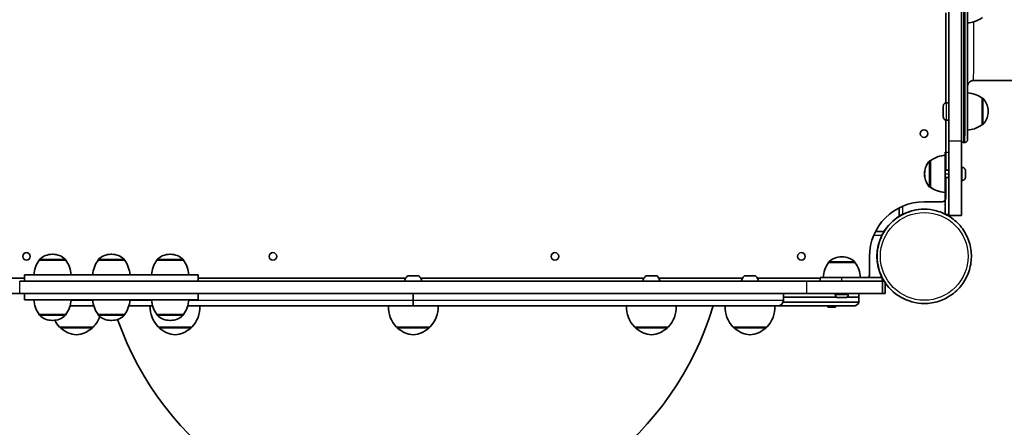
# Model space of a CAD drawing. Units: millimetres. Extents: x -7706 to 7840, y -3767 to 3960.
# Drawn here: x -2768 to -1973, y -1003 to -675 of the extents above; entities that cross this region are included whole.
import ezdxf

# ---------------------------------------------------------------- set-up
doc = ezdxf.new("R2010")
doc.units = ezdxf.units.MM
doc.linetypes.add('DOUBLE_DASH_CHAIN', pattern=[1.2403, 0.6614, -0.0827, 0.1654, -0.0827, 0.1654, -0.0827])
for name, color, linetype, lineweight in [('Odniesienie (ISO)', 7, 'DOUBLE_DASH_CHAIN', 25), ('Widoczne (ISO)', 7, 'Continuous', 35), ('Widoczne wąskie (ISO)', 7, 'Continuous', 25)]:
    doc.layers.add(name, color=color, linetype=linetype, lineweight=lineweight)

msp = doc.modelspace()

# ---------------------------------------------------------------- linework, layer by layer
at = {"layer": 'Odniesienie (ISO)', "ltscale": 0.032754}
msp.add_line((-2020.8, -781.45), (-2020.7, -781.45), dxfattribs=at)
at = {"layer": 'Odniesienie (ISO)', "ltscale": 0.952172}
for p, q in [((-2020.7, -781.45), (-2017.7, -781.45)), ((-2020.7, -798.94), (-2017.7, -798.94)), ((-2020.7, -831.45), (-2017.7, -831.45))]:
    msp.add_line(p, q, dxfattribs=at)
at = {"layer": 'Odniesienie (ISO)', "ltscale": 8.737133}
for p, q in [((-2020.81, -831.45), (-2020.81, -798.94)), ((-2020.8, -798.94), (-2020.8, -831.45)), ((-2020.7, -798.94), (-2020.7, -831.45)), ((-2020.7, -831.45), (-2020.7, -798.94)), ((-2017.7, -831.45), (-2017.7, -798.94))]:
    msp.add_line(p, q, dxfattribs=at)
at = {"layer": 'Odniesienie (ISO)', "ltscale": 0.030772}
for p, q in [((-2020.8, -798.94), (-2020.7, -798.94)), ((-2020.8, -831.45), (-2020.7, -831.45))]:
    msp.add_line(p, q, dxfattribs=at)
at = {"layer": 'Odniesienie (ISO)', "ltscale": 9.406326}
for p, q in [((-2020.8, -831.45), (-2020.81, -831.45)), ((-2020.7, -831.45), (-2020.7, -831.45))]:
    msp.add_line(p, q, dxfattribs=at)
at = {"layer": 'Odniesienie (ISO)', "ltscale": 11.075235}
for centre, start_param, end_param in [((-2020.8, -798.94), 0, 1.570796), ((-2020.8, -798.94), 4.712389, 6.283186), ((-2020.7, -798.94), 4.712389, 6.283186), ((-2020.7, -798.94), 0, 1.570796), ((-2017.7, -798.94), 4.712389, 6.283185)]:
    msp.add_ellipse(centre, major_axis=(0, 17.49), ratio=0.000178, start_param=start_param, end_param=end_param, dxfattribs=at)
at = {"layer": 'Odniesienie (ISO)', "ltscale": 7.598789}
for centre in [(-2020.8, -798.94), (-2020.7, -798.94)]:
    msp.add_ellipse(centre, major_axis=(0, 4.5), ratio=0.000178, dxfattribs=at)
at = {"layer": 'Widoczne (ISO)'}
for p, q in [((-2017.68, -134.65), (-2017.68, -772.45)), ((-2007.68, -134.65), (-2007.68, -772.45)), ((-2020.31, -741.63), (-2020.31, -669.06)), ((-2017.81, -741.55), (-2017.81, -669.15)), ((-1167.75, -723.55), (-1997.75, -723.55)), ((-1990.75, -737.9), (-1990.68, -737.9)), ((-2022.25, -745.55), (-2022.25, -746.82)), ((-2022.25, -746.61), (-2022.25, -745.55)), ((-2022.25, -746.61), (-2022.25, -746.61)), ((-2022.25, -746.82), (-2022.25, -747.05)), ((-2022.25, -747.05), (-2022.25, -746.82)), ((-2022.25, -747.05), (-2022.25, -748.55)), ((-2022.25, -747.05), (-2022.25, -747.05)), ((-2022.25, -748.55), (-2022.25, -747.05)), ((-2019.69, -741.55), (-2017.75, -741.55)), ((-2022.25, -748.55), (-2022.25, -750.05)), ((-2022.25, -748.55), (-2022.25, -748.55)), ((-2022.25, -750.05), (-2022.25, -748.55)), ((-2022.25, -750.05), (-2022.25, -750.28)), ((-2022.25, -750.05), (-2022.25, -750.05)), ((-2022.25, -750.28), (-2022.25, -750.05)), ((-2022.25, -750.28), (-2022.25, -751.55)), ((-2022.25, -750.28), (-2022.25, -750.28)), ((-2022.25, -751.55), (-2022.25, -750.28)), ((-2020.31, -795.96), (-2020.31, -755.47)), ((-2019.69, -755.55), (-2017.75, -755.55)), ((-2017.81, -772.45), (-2017.81, -755.55)), ((-1990.75, -759.2), (-1990.68, -759.2)), ((-2005.75, -773.55), (-2004.75, -773.55)), ((-2017.81, -783.02), (-2017.81, -795.96)), ((-2032.8, -788.31), (-2032.87, -788.31)), ((-2032.7, -788.31), (-2032.76, -788.31)), ((-2006.96, -793.71), (-2007.68, -793.71)), ((-2017.7, -795.96), (-2020.7, -795.96)), ((-2017.7, -801.96), (-2020.7, -801.96)), ((-2020.31, -818.45), (-2020.31, -801.96)), ((-2017.81, -801.96), (-2017.81, -833.03)), ((-2004.4, -796.52), (-2004.4, -796.73)), ((-2004.4, -801.19), (-2004.4, -801.41)), ((-2032.8, -809.61), (-2032.87, -809.61)), ((-2032.7, -809.61), (-2032.76, -809.61)), ((-2006.96, -804.21), (-2007.68, -804.21)), ((-2057.81, -826.25), (-2057.81, -833.13)), ((-2037.81, -821.45), (-2023.31, -821.45)), ((-2037.65, -827.45), (-2037.65, -827.45)), ((-2017.69, -832.45), (-2017.8, -832.45)), ((-2017.69, -832.45), (-2007.69, -832.45)), ((-2070.18, -845.5), (-2077.06, -845.5)), ((-2741.35, -863.85), (-2741.93, -863.85)), ((-2693.84, -863.85), (-2694.42, -863.85)), ((-2646.35, -863.85), (-2646.93, -863.85)), ((-2103.94, -865.85), (-2104.52, -865.85)), ((-2081.86, -880), (-2081.86, -865.5)), ((-2752.29, -868.5), (-2752.29, -868.44)), ((-2730.99, -868.5), (-2752.29, -868.5)), ((-2730.99, -868.5), (-2730.99, -868.44)), ((-2704.78, -868.5), (-2704.78, -868.44)), ((-2683.48, -868.5), (-2704.78, -868.5)), ((-2683.48, -868.5), (-2683.48, -868.44)), ((-2657.29, -868.5), (-2657.29, -868.44)), ((-2635.99, -868.5), (-2657.29, -868.5)), ((-2635.99, -868.5), (-2635.99, -868.44)), ((-2114.88, -870.5), (-2114.88, -870.44)), ((-2093.58, -870.5), (-2114.88, -870.5)), ((-2093.58, -870.5), (-2093.58, -870.44)), ((-2624.14, -880.5), (-2764.14, -880.5)), ((-2764.14, -885.5), (-2764.14, -880.5)), ((-2624.14, -885.5), (-2624.14, -880.5)), ((-2454.32, -881.1), (-2454.22, -881.1)), ((-2454.22, -881.1), (-2446.41, -881.1)), ((-2261.9, -881.1), (-2254.09, -881.1)), ((-2182.27, -881.1), (-2174.46, -881.1)), ((-2121.72, -882.5), (-2104.22, -882.5)), ((-2121.72, -885.5), (-2121.72, -882.5)), ((-2071.72, -882.5), (-2104.22, -882.5)), ((-2071.72, -885.5), (-2071.72, -882.5)), ((-2777.54, -883), (-2764.14, -883)), ((-2768.15, -885.5), (-2132.44, -885.5)), ((-2624.14, -883), (-2456.43, -883)), ((-2444.3, -883), (-2264.01, -883)), ((-2251.98, -883), (-2184.38, -883)), ((-2172.35, -883), (-2121.72, -883)), ((-2071.41, -885.5), (-2132.44, -885.5)), ((-2071.41, -885.5), (-2070.18, -885.5)), ((-2071.41, -895.5), (-2071.41, -885.5)), ((-2071.41, -885.59), (-2069.96, -885.59)), ((-2069.2, -886.76), (-2069.2, -895.59)), ((-2789.78, -895.59), (-2764.14, -895.59)), ((-2132.44, -895.5), (-2768.15, -895.5)), ((-2764.14, -895.5), (-2764.14, -900.5)), ((-2624.14, -895.5), (-2624.14, -900.5)), ((-2450.31, -895.5), (-2450.31, -900.75)), ((-2450.31, -895.5), (-2450.31, -900.75)), ((-2151.37, -895.5), (-2151.37, -900.75)), ((-2108.13, -898.5), (-2151.37, -898.5)), ((-2151.37, -898.5), (-2108.13, -898.5)), ((-2132.44, -895.5), (-2071.41, -895.5)), ((-2109.48, -896.24), (-2109.48, -895.5)), ((-2090.42, -898.5), (-2100.34, -898.5)), ((-2100.34, -898.5), (-2090.42, -898.5)), ((-2098.98, -896.24), (-2098.98, -895.5)), ((-2090.42, -898.5), (-2090.42, -895.5)), ((-2069.2, -895.59), (-2090.42, -895.59)), ((-2090.42, -902.5), (-2090.42, -898.5)), ((-2764.14, -900.5), (-2624.14, -900.5)), ((-2708.28, -905.5), (-2727.49, -905.5)), ((-2660.79, -905.5), (-2679.98, -905.5)), ((-2450.31, -905.5), (-2632.49, -905.5)), ((-2156.12, -905.5), (-2450.31, -905.5)), ((-2094.84, -905.5), (-2156.12, -905.5)), ((-2090.42, -902.5), (-2151.7, -902.5)), ((-2151.7, -902.5), (-2090.42, -902.5)), ((-2115.44, -905.5), (-2115.44, -906.5)), ((-2109.44, -905.5), (-2109.44, -906.5)), ((-2106.28, -898.8), (-2106.92, -898.8)), ((-2106.16, -898.8), (-2106.28, -898.8)), ((-2106.16, -898.8), (-2106.16, -898.79)), ((-2105.91, -898.8), (-2106.16, -898.8)), ((-2103.74, -898.8), (-2105.91, -898.8)), ((-2103.25, -898.8), (-2103.74, -898.8)), ((-2101.7, -898.8), (-2103.25, -898.8)), ((-2101.57, -898.8), (-2101.7, -898.8)), ((-2101.54, -898.8), (-2101.57, -898.8)), ((-2037.65, -903.55), (-2037.65, -903.55)), ((-2752.29, -912.5), (-2730.99, -912.5)), ((-2752.29, -912.5), (-2752.29, -912.56)), ((-2730.99, -912.5), (-2730.99, -912.56)), ((-2704.78, -912.5), (-2683.48, -912.5)), ((-2704.78, -912.5), (-2704.78, -912.56)), ((-2683.48, -912.5), (-2683.48, -912.56)), ((-2657.29, -912.5), (-2635.99, -912.5)), ((-2657.29, -912.5), (-2657.29, -912.56)), ((-2635.99, -912.5), (-2635.99, -912.56)), ((-2115.44, -906.5), (-2109.44, -906.5)), ((-2741.93, -917.15), (-2741.35, -917.15)), ((-2694.42, -917.15), (-2693.84, -917.15)), ((-2646.93, -917.15), (-2646.35, -917.15)), ((-2735.87, -922.5), (-2708.87, -922.5)), ((-2735.37, -922.5), (-2735.37, -922.56)), ((-2709.37, -922.5), (-2709.37, -922.56)), ((-2656.16, -922.5), (-2629.16, -922.5)), ((-2655.66, -922.5), (-2655.66, -922.56)), ((-2629.66, -922.5), (-2629.66, -922.56)), ((-2463.82, -922.5), (-2436.82, -922.5)), ((-2463.32, -922.5), (-2463.32, -922.56)), ((-2437.32, -922.5), (-2437.32, -922.56)), ((-2271.5, -922.5), (-2244.5, -922.5)), ((-2271, -922.5), (-2271, -922.56)), ((-2245, -922.5), (-2245, -922.56)), ((-2191.87, -922.5), (-2164.87, -922.5)), ((-2191.37, -922.5), (-2191.37, -922.56)), ((-2165.37, -922.5), (-2165.37, -922.56))]:
    msp.add_line(p, q, dxfattribs=at)
for centre in [(-2037.81, -766.45), (-2762.66, -865.5), (-2563.66, -865.5), (-2335.86, -865.5), (-2136.86, -865.5)]:
    msp.add_circle(centre, 3.05, dxfattribs=at)
for centre, radius, start, end in [((-2037.81, -766.45), 3.05, 270.02514, 89.97486), ((-2023.31, -818.45), 3, 270, 0), ((-2762.66, -865.5), 3.05, 270.02514, 89.97486), ((-2741.93, -878.85), 15, 90, 131.95918), ((-2741.35, -878.85), 15, 48.04082, 90), ((-2694.42, -878.85), 15, 90, 131.95918), ((-2693.84, -878.85), 15, 48.04082, 90), ((-2646.93, -878.85), 15, 90, 131.95918), ((-2646.35, -878.85), 15, 48.04082, 90), ((-2563.66, -865.5), 3.05, 270.02514, 89.97486), ((-2335.86, -865.5), 3.05, 270.02514, 89.97486), ((-2136.86, -865.5), 3.05, 270.02514, 89.97486), ((-2104.52, -880.85), 15, 90, 131.95918), ((-2103.94, -880.85), 15, 48.04082, 90), ((-2734.67, -881.68), 22, 143.21087, 176.93797), ((-2751.29, -868.44), 1, 131.95918, 180), ((-2731.99, -868.44), 1, 0, 48.04082), ((-2748.61, -881.68), 22, 3.06203, 36.78913), ((-2687.16, -881.68), 22, 143.21087, 176.93797), ((-2703.78, -868.44), 1, 131.95918, 180), ((-2684.48, -868.44), 1, 0, 48.04082), ((-2701.1, -881.68), 22, 3.06203, 36.78913), ((-2639.67, -881.68), 22, 143.21087, 176.93797), ((-2656.29, -868.44), 1, 131.95918, 180), ((-2636.99, -868.44), 1, 0, 48.04082), ((-2653.61, -881.68), 22, 3.06203, 36.78913), ((-2097.27, -883.68), 22, 143.21087, 176.93797), ((-2113.88, -870.44), 1, 131.95918, 180), ((-2094.58, -870.44), 1, 0, 48.04082), ((-2111.2, -883.68), 22, 3.06203, 36.78913), ((-2450.41, -886.82), 7.12, 129.62772, 169.35564), ((-2450.32, -886.82), 7.12, 129.62772, 169.35564), ((-2454.32, -882.1), 1, 90, 129.62772), ((-2454.22, -882.1), 1, 90, 129.62772), ((-2446.41, -882.1), 1, 50.37228, 90), ((-2450.32, -886.82), 7.12, 10.64436, 50.37228), ((-2258, -886.82), 7.12, 129.62772, 169.35564), ((-2261.9, -882.1), 1, 90, 129.62772), ((-2254.09, -882.1), 1, 50.37228, 90), ((-2258, -886.82), 7.12, 10.64436, 50.37228), ((-2178.37, -886.82), 7.12, 129.62772, 169.35564), ((-2182.27, -882.1), 1, 90, 129.62772), ((-2174.46, -882.1), 1, 50.37228, 90), ((-2178.37, -886.82), 7.12, 10.64436, 50.37228), ((-2084.86, -880), 3, 303.56499, 0), ((-2106.92, -896.24), 2.56, 180, 270), ((-2101.54, -896.24), 2.56, 270, 0), ((-2734.67, -899.33), 22, 183.06203, 216.78913), ((-2748.61, -899.33), 22, 323.21087, 356.93797), ((-2687.16, -899.33), 22, 183.06203, 216.78913), ((-2450.37, -832.54), 252.96, 199.35165, 343.23622), ((-2701.1, -899.33), 22, 323.21087, 356.93797), ((-2640.71, -906.85), 22, 176.49064, 225.35837), ((-2639.67, -899.33), 22, 183.06203, 216.78913), ((-2653.61, -899.33), 22, 323.21087, 356.93797), ((-2644.62, -906.85), 22, 314.64163, 3.50936), ((-2448.36, -906.85), 22, 176.49064, 225.35837), ((-2452.28, -906.85), 22, 314.64163, 3.50936), ((-2256.04, -906.85), 22, 176.49064, 225.35837), ((-2259.96, -906.85), 22, 314.64163, 3.50936), ((-2176.41, -906.85), 22, 176.49064, 225.35837), ((-2180.32, -906.85), 22, 314.64163, 3.50936), ((-2156.12, -900.75), 4.75, 270, 0), ((-2094.84, -900.75), 4.75, 270, 338.38173), ((-2751.29, -912.56), 1, 180, 228.04082), ((-2741.93, -902.15), 15, 228.04082, 270), ((-2741.35, -902.15), 15, 270, 311.95918), ((-2731.99, -912.56), 1, 311.95918, 0), ((-2724.32, -906.85), 22, 314.64163, 340.85576), ((-2703.78, -912.56), 1, 180, 228.04082), ((-2694.42, -902.15), 15, 228.04082, 270), ((-2693.84, -902.15), 15, 270, 311.95918), ((-2684.48, -912.56), 1, 311.95918, 0), ((-2656.29, -912.56), 1, 180, 228.04082), ((-2646.93, -902.15), 15, 228.04082, 270), ((-2646.35, -902.15), 15, 270, 311.95918), ((-2636.99, -912.56), 1, 311.95918, 0), ((-2720.41, -906.85), 22, 207.72228, 225.35837), ((-2734.37, -922.56), 1, 180, 228.25686), ((-2720.38, -906.89), 22, 228.25686, 264.83211), ((-2724.35, -906.89), 22, 275.16789, 311.74314), ((-2710.37, -922.56), 1, 311.74314, 0), ((-2654.66, -922.56), 1, 180, 228.25686), ((-2640.68, -906.89), 22, 228.25686, 264.83211), ((-2644.65, -906.89), 22, 275.16789, 311.74314), ((-2630.66, -922.56), 1, 311.74314, 0), ((-2462.32, -922.56), 1, 180, 228.25686), ((-2448.33, -906.89), 22, 228.25686, 264.83211), ((-2452.3, -906.89), 22, 275.16789, 311.74314), ((-2438.32, -922.56), 1, 311.74314, 0), ((-2270, -922.56), 1, 180, 228.25686), ((-2256.02, -906.89), 22, 228.25686, 264.83211), ((-2259.98, -906.89), 22, 275.16789, 311.74314), ((-2246, -922.56), 1, 311.74314, 0), ((-2190.37, -922.56), 1, 180, 228.25686), ((-2176.38, -906.89), 22, 228.25686, 264.83211), ((-2180.35, -906.89), 22, 275.16789, 311.74314), ((-2166.37, -922.56), 1, 311.74314, 0)]:
    msp.add_arc(centre, radius, start, end, dxfattribs=at)
for centre, major_axis, ratio, start_param, end_param in [((-1990.75, -748.55), (0, 10.65), 0.000178, 3.141726, 6.283052), ((-2022.25, -746.63), (0, -0.189), 0.000178, 0.144199, 1.6618), ((-2017.75, -748.55), (0, 7), 0.000178, 3.141593, 6.283186), ((-2017.8, -772.45), (0, 60), 0.000178, 1.570797, 1.973421), ((-2017.69, -772.45), (0, -60), 0.000178, 0, 1.570796), ((-2007.69, -772.45), (0, -60), 0.000178, 0, 1.570796), ((-2020.8, -798.96), (0, 15), 0.000178, 6.255431, 6.283195), ((-2020.7, -798.96), (0, -15), 0.000178, 6.283176, 9.424788), ((-2032.8, -798.96), (0, 10.65), 0.000178, 6.27093, 6.283185), ((-2032.7, -798.96), (0, -10.65), 0.000178, 0.000023, 3.141615), ((-2017.8, -772.45), (0, -60), 0.000178, 5.226583, 6.283185), ((-2032.8, -798.96), (0, -10.65), 0.000178, 0.000024, 0.012279), ((-2020.8, -798.96), (0, -15), 0.000178, 6.283176, 6.31094), ((-2037.81, -865.5), (0, 44.05), 1, 0, 1.570796), ((-2037.65, -865.5), (0, 38.05), 1, 0, 3.141593), ((-2037.81, -865.5), (0, -38.05), 1, 3.695041, 4.15894), ((-2037.81, -865.5), (0, 38.05), 1, 6.281037, 6.746349), ((-2037.82, -865.5), (0.08, 38.05), 1, 0, 0.002149), ((-2037.81, -865.5), (0.08, 38.05), 1, 0, 0.002149), ((-2037.82, -865.5), (0, 38.05), 1, 6.281037, 6.283185), ((-2037.81, -865.5), (0, 38.05), 1, 1.107633, 2.03396), ((-2450.31, -900.75), (0, -4.75), 0.00018, 0, 1.570796), ((-2450.31, -900.75), (0, -4.75), 0.00018, 6.283185, 7.853981)]:
    msp.add_ellipse(centre, major_axis=major_axis, ratio=ratio, start_param=start_param, end_param=end_param, dxfattribs=at)
for points, knots in [([(-2004.75, -133.55), (-2004.53, -133.55), (-2004.31, -133.59), (-2003.9, -133.72), (-2003.71, -133.83), (-2003.37, -134.08), (-2003.22, -134.24), (-2003.04, -134.5), (-2002.99, -134.59), (-2002.9, -134.77), (-2002.87, -134.86), (-2002.82, -135.02), (-2002.8, -135.08), (-2002.78, -135.17), (-2002.78, -135.2), (-2002.77, -135.26), (-2002.76, -135.29), (-2002.76, -135.34), (-2002.75, -135.36), (-2002.75, -135.4), (-2002.75, -135.42), (-2002.75, -135.46), (-2002.75, -135.47), (-2002.75, -135.52), (-2002.75, -135.53), (-2002.74, -135.58), (-2002.74, -135.62), (-2002.74, -135.88), (-2002.74, -136.25), (-2002.74, -138.29), (-2002.73, -141.16), (-2002.73, -149.5), (-2002.73, -154.96), (-2002.72, -168.3), (-2002.72, -176.22), (-2002.71, -194.28), (-2002.71, -204.47), (-2002.71, -226.79), (-2002.7, -238.98), (-2002.7, -265), (-2002.7, -278.9), (-2002.7, -307.96), (-2002.69, -323.21), (-2002.69, -354.58), (-2002.69, -370.8), (-2002.69, -403.69), (-2002.69, -420.47), (-2002.69, -454.06), (-2002.69, -470.98), (-2002.69, -504.42), (-2002.69, -521.05), (-2002.69, -553.49), (-2002.69, -569.42), (-2002.7, -600.05), (-2002.7, -614.87), (-2002.7, -642.93), (-2002.7, -656.26), (-2002.71, -681.03), (-2002.71, -692.55), (-2002.71, -713.41), (-2002.72, -722.82), (-2002.72, -739.25), (-2002.72, -746.32), (-2002.73, -757.9), (-2002.73, -762.45), (-2002.74, -768.89), (-2002.74, -770.79), (-2002.74, -771.44), (-2002.74, -771.49), (-2002.74, -771.55), (-2002.75, -771.56), (-2002.75, -771.59), (-2002.75, -771.6), (-2002.75, -771.65), (-2002.75, -771.67), (-2002.76, -771.77), (-2002.76, -771.8), (-2002.77, -771.86), (-2002.77, -771.89), (-2002.79, -771.95), (-2002.8, -772), (-2002.82, -772.1), (-2002.84, -772.15), (-2002.89, -772.29), (-2002.92, -772.38), (-2003.04, -772.61), (-2003.13, -772.74), (-2003.37, -773.02), (-2003.53, -773.15), (-2003.88, -773.37), (-2004.08, -773.45), (-2004.44, -773.53), (-2004.59, -773.55), (-2004.75, -773.55)], [0, 0, 0, 0, 0.064911, 0.064911, 0.128644, 0.128644, 0.192393, 0.192393, 0.223665, 0.223665, 0.253437, 0.253437, 0.275098, 0.275098, 0.286372, 0.286372, 0.302286, 0.302286, 0.319617, 0.319617, 0.348903, 0.348903, 0.416911, 0.416911, 0.620684, 0.620684, 1.231867, 1.231867, 3.066124, 3.066124, 8.167623, 8.167623, 13.214542, 13.214542, 18.259859, 18.259859, 23.305048, 23.305048, 28.350207, 28.350207, 33.395354, 33.395354, 38.440496, 38.440496, 43.485636, 43.485636, 48.530774, 48.530774, 53.575912, 53.575912, 58.621049, 58.621049, 63.666187, 63.666187, 68.711326, 68.711326, 73.756466, 73.756466, 78.80161, 78.80161, 83.84676, 83.84676, 88.891925, 88.891925, 93.937138, 93.937138, 98.982564, 98.982564, 99.523846, 99.523846, 99.793169, 99.793169, 99.928225, 99.928225, 100.0005, 100.0005, 100.022775, 100.022775, 100.033835, 100.033835, 100.04952, 100.04952, 100.067404, 100.067404, 100.096343, 100.096343, 100.144245, 100.144245, 100.20555, 100.20555, 100.269177, 100.269177, 100.315006, 100.315006, 100.315006, 100.315006]), ([(-1990.71, -672.8), (-1992.61, -674.22), (-1994.78, -675.35), (-1998.87, -676.69), (-2000.79, -677.04), (-2002.71, -677.15)], [0, 0, 0, 0, 0.713441, 0.713441, 1.289886, 1.289886, 1.289886, 1.289886]), ([(-1997.75, -723.55), (-1998.29, -723.55), (-1998.83, -723.64), (-1999.85, -723.98), (-2000.33, -724.24), (-2001.18, -724.88), (-2001.56, -725.27), (-2002.16, -726.14), (-2002.39, -726.63), (-2002.61, -727.37), (-2002.66, -727.62), (-2002.7, -727.9), (-2002.71, -727.96), (-2002.72, -728.02)], [0, 0, 0, 0, 0.1621611, 0.1621611, 0.3213913, 0.3213913, 0.4807185, 0.4807185, 0.6399106, 0.6399106, 0.7134193, 0.7134193, 0.7348096, 0.7348096, 0.7348096, 0.7348096]), ([(-2002.72, -733.55), (-2000.35, -733.68), (-1997.98, -734.21), (-1993.99, -735.79), (-1992.29, -736.75), (-1990.75, -737.9)], [0.002694, 0.002694, 0.002694, 0.002694, 0.713441, 0.713441, 1.290199, 1.290199, 1.290199, 1.290199]), ([(-1990.68, -737.9), (-1990.57, -737.9), (-1990.46, -737.92), (-1990.26, -737.99), (-1990.17, -738.04), (-1990.03, -738.14), (-1989.98, -738.18), (-1989.94, -738.23)], [0, 0, 0, 0, 0.0324298, 0.0324298, 0.06427321, 0.06427321, 0.08353751, 0.08353751, 0.08353751, 0.08353751]), ([(-1989.94, -738.23), (-1988.85, -739.44), (-1987.96, -740.84), (-1986.69, -743.79), (-1986.29, -745.38), (-1986.1, -747.49), (-1986.09, -748.02), (-1986.1, -748.55)], [0, 0, 0, 0, 0.486437, 0.486437, 0.964087, 0.964087, 1.123176, 1.123176, 1.123176, 1.123176]), ([(-2019.69, -755.55), (-2019.96, -755.55), (-2020.24, -755.51), (-2020.76, -755.33), (-2021.01, -755.2), (-2021.44, -754.87), (-2021.64, -754.67), (-2021.95, -754.22), (-2022.07, -753.97), (-2022.18, -753.58), (-2022.21, -753.45), (-2022.23, -753.25), (-2022.24, -753.18), (-2022.24, -753.1), (-2022.24, -753.09), (-2022.24, -753.06), (-2022.24, -753.06), (-2022.25, -753.05), (-2022.25, -753.04), (-2022.25, -753.03), (-2022.25, -753.03), (-2022.25, -753.02), (-2022.25, -753.01), (-2022.25, -753.01), (-2022.25, -753), (-2022.25, -753), (-2022.25, -752.99), (-2022.25, -752.98), (-2022.25, -752.96), (-2022.25, -752.87), (-2022.25, -752.74), (-2022.25, -752.34), (-2022.25, -752.06), (-2022.25, -751.39), (-2022.25, -751), (-2022.25, -750.16), (-2022.25, -749.7), (-2022.25, -748.77), (-2022.25, -748.28), (-2022.25, -747.35), (-2022.25, -746.9), (-2022.25, -746.06), (-2022.25, -745.67), (-2022.25, -745.02), (-2022.25, -744.75), (-2022.25, -744.34), (-2022.25, -744.2), (-2022.25, -744.13), (-2022.25, -744.12), (-2022.25, -744.1), (-2022.25, -744.1), (-2022.25, -744.1), (-2022.25, -744.09), (-2022.25, -744.09), (-2022.25, -744.08), (-2022.25, -744.07), (-2022.25, -744.07), (-2022.25, -744.06), (-2022.25, -744.05), (-2022.24, -744.04), (-2022.24, -744.02), (-2022.24, -743.99), (-2022.24, -743.98), (-2022.24, -743.91), (-2022.23, -743.86), (-2022.21, -743.67), (-2022.18, -743.53), (-2022.07, -743.13), (-2021.95, -742.88), (-2021.64, -742.44), (-2021.45, -742.23), (-2021.01, -741.91), (-2020.77, -741.78), (-2020.25, -741.6), (-2019.96, -741.55), (-2019.69, -741.55)], [0, 0, 0, 0, 0.083019, 0.083019, 0.164538, 0.164538, 0.246111, 0.246111, 0.327681, 0.327681, 0.368069, 0.368069, 0.388274, 0.388274, 0.392782, 0.392782, 0.394826, 0.394826, 0.396895, 0.396895, 0.398966, 0.398966, 0.40312, 0.40312, 0.407839, 0.407839, 0.421981, 0.421981, 0.464411, 0.464411, 0.592937, 0.592937, 0.736737, 0.736737, 0.878312, 0.878312, 1.019844, 1.019844, 1.161352, 1.161352, 1.302856, 1.302856, 1.444365, 1.444365, 1.585898, 1.585898, 1.727527, 1.727527, 1.763161, 1.763161, 1.76984, 1.76984, 1.774859, 1.774859, 1.77737, 1.77737, 1.779439, 1.779439, 1.78151, 1.78151, 1.785661, 1.785661, 1.790457, 1.790457, 1.804839, 1.804839, 1.848085, 1.848085, 1.929273, 1.929273, 2.01085, 2.01085, 2.09242, 2.09242, 2.176028, 2.176028, 2.176028, 2.176028]), ([(-1986.1, -748.55), (-1986.09, -749.08), (-1986.1, -749.61), (-1986.29, -751.73), (-1986.69, -753.31), (-1987.96, -756.26), (-1988.85, -757.66), (-1989.94, -758.87)], [0, 0, 0, 0, 0.159089, 0.159089, 0.636739, 0.636739, 1.123176, 1.123176, 1.123176, 1.123176]), ([(-1990.75, -759.2), (-1992.65, -760.63), (-1994.82, -761.75), (-1998.9, -763.09), (-2000.82, -763.45), (-2002.73, -763.55)], [0, 0, 0, 0, 0.713441, 0.713441, 1.288932, 1.288932, 1.288932, 1.288932]), ([(-1989.94, -758.87), (-1990.01, -758.95), (-1990.1, -759.02), (-1990.28, -759.12), (-1990.39, -759.16), (-1990.55, -759.2), (-1990.62, -759.2), (-1990.68, -759.2)], [0, 0, 0, 0, 0.03242904, 0.03242904, 0.06427212, 0.06427212, 0.08353751, 0.08353751, 0.08353751, 0.08353751]), ([(-2005.75, -773.55), (-2005.96, -773.55), (-2006.18, -773.52), (-2006.59, -773.38), (-2006.78, -773.28), (-2007.12, -773.02), (-2007.27, -772.86), (-2007.45, -772.6), (-2007.5, -772.51), (-2007.59, -772.33), (-2007.63, -772.24), (-2007.66, -772.12), (-2007.67, -772.09), (-2007.68, -772.06)], [0, 0, 0, 0, 0.0649111, 0.0649111, 0.1286443, 0.1286443, 0.1923928, 0.1923928, 0.2236646, 0.2236646, 0.2534369, 0.2534369, 0.2633824, 0.2633824, 0.2633824, 0.2633824]), ([(-2032.8, -788.31), (-2030.9, -786.89), (-2028.73, -785.76), (-2024.65, -784.42), (-2022.72, -784.06), (-2020.8, -783.96)], [0, 0, 0, 0, 0.713441, 0.713441, 1.290199, 1.290199, 1.290199, 1.290199]), ([(-2032.7, -788.31), (-2030.8, -786.89), (-2028.63, -785.76), (-2024.54, -784.42), (-2022.62, -784.06), (-2020.7, -783.96)], [0, 0, 0, 0, 0.713441, 0.713441, 1.290199, 1.290199, 1.290199, 1.290199]), ([(-2037.45, -798.96), (-2037.46, -798.43), (-2037.45, -797.9), (-2037.26, -795.79), (-2036.86, -794.2), (-2035.59, -791.25), (-2034.7, -789.85), (-2033.61, -788.64)], [0, 0, 0, 0, 0.159089, 0.159089, 0.636739, 0.636739, 1.123176, 1.123176, 1.123176, 1.123176]), ([(-2037.35, -798.96), (-2037.36, -798.43), (-2037.34, -797.9), (-2037.16, -795.79), (-2036.76, -794.2), (-2035.49, -791.25), (-2034.59, -789.85), (-2033.51, -788.64)], [0, 0, 0, 0, 0.159089, 0.159089, 0.636739, 0.636739, 1.123176, 1.123176, 1.123176, 1.123176]), ([(-2033.61, -788.64), (-2033.54, -788.56), (-2033.45, -788.49), (-2033.27, -788.39), (-2033.16, -788.35), (-2033, -788.32), (-2032.93, -788.31), (-2032.87, -788.31)], [0, 0, 0, 0, 0.03242904, 0.03242904, 0.06427212, 0.06427212, 0.08353751, 0.08353751, 0.08353751, 0.08353751]), ([(-2033.51, -788.64), (-2033.44, -788.56), (-2033.35, -788.49), (-2033.16, -788.39), (-2033.06, -788.35), (-2032.89, -788.32), (-2032.83, -788.31), (-2032.76, -788.31)], [0, 0, 0, 0, 0.03242904, 0.03242904, 0.06427212, 0.06427212, 0.08353751, 0.08353751, 0.08353751, 0.08353751]), ([(-2006.96, -793.71), (-2006.68, -793.71), (-2006.4, -793.76), (-2005.88, -793.93), (-2005.64, -794.06), (-2005.2, -794.39), (-2005.01, -794.59), (-2004.7, -795.04), (-2004.58, -795.29), (-2004.47, -795.68), (-2004.44, -795.81), (-2004.41, -796.01), (-2004.41, -796.08), (-2004.4, -796.17), (-2004.4, -796.19), (-2004.4, -796.22), (-2004.4, -796.22), (-2004.4, -796.23), (-2004.4, -796.24), (-2004.4, -796.25), (-2004.4, -796.25), (-2004.4, -796.26), (-2004.4, -796.26), (-2004.4, -796.27), (-2004.4, -796.27), (-2004.4, -796.29), (-2004.4, -796.31), (-2004.4, -796.38), (-2004.4, -796.44), (-2004.4, -796.51)], [0, 0, 0, 0, 0.0830188, 0.0830188, 0.1645378, 0.1645378, 0.2461105, 0.2461105, 0.3276814, 0.3276814, 0.3680706, 0.3680706, 0.3884054, 0.3884054, 0.3945389, 0.3945389, 0.396667, 0.396667, 0.3987562, 0.3987562, 0.4029729, 0.4029729, 0.4070739, 0.4070739, 0.4193637, 0.4193637, 0.4562866, 0.4562866, 0.5102418, 0.5102418, 0.5102418, 0.5102418]), ([(-2033.61, -809.28), (-2034.7, -808.07), (-2035.59, -806.67), (-2036.86, -803.72), (-2037.26, -802.14), (-2037.45, -800.02), (-2037.46, -799.49), (-2037.45, -798.96)], [0, 0, 0, 0, 0.486437, 0.486437, 0.964087, 0.964087, 1.123176, 1.123176, 1.123176, 1.123176]), ([(-2033.51, -809.28), (-2034.59, -808.07), (-2035.49, -806.67), (-2036.76, -803.72), (-2037.16, -802.14), (-2037.34, -800.02), (-2037.36, -799.49), (-2037.35, -798.96)], [0, 0, 0, 0, 0.486437, 0.486437, 0.964087, 0.964087, 1.123176, 1.123176, 1.123176, 1.123176]), ([(-2004.4, -801.41), (-2004.4, -801.53), (-2004.4, -801.61), (-2004.4, -801.65), (-2004.4, -801.65), (-2004.4, -801.66), (-2004.4, -801.66), (-2004.4, -801.67), (-2004.4, -801.67), (-2004.4, -801.68), (-2004.4, -801.68), (-2004.4, -801.69), (-2004.4, -801.7), (-2004.4, -801.72), (-2004.4, -801.73), (-2004.4, -801.76), (-2004.4, -801.78), (-2004.41, -801.84), (-2004.41, -801.89), (-2004.43, -802.08), (-2004.46, -802.23), (-2004.58, -802.63), (-2004.7, -802.88), (-2005.01, -803.33), (-2005.2, -803.53), (-2005.64, -803.86), (-2005.88, -803.99), (-2006.4, -804.17), (-2006.68, -804.21), (-2006.96, -804.21)], [0, 0, 0, 0, 0.0876165, 0.0876165, 0.0987182, 0.0987182, 0.1070477, 0.1070477, 0.1096342, 0.1096342, 0.1121902, 0.1121902, 0.1143986, 0.1143986, 0.118793, 0.118793, 0.1236314, 0.1236314, 0.1381434, 0.1381434, 0.1818031, 0.1818031, 0.2638135, 0.2638135, 0.3453659, 0.3453659, 0.4269374, 0.4269374, 0.5099818, 0.5099818, 0.5099818, 0.5099818]), ([(-2004.4, -796.77), (-2004.4, -796.94), (-2004.4, -797.15), (-2004.4, -797.61), (-2004.4, -797.88), (-2004.4, -798.33), (-2004.4, -798.52), (-2004.4, -798.71)], [0, 0, 0, 0, 0.0873877, 0.0873877, 0.173135, 0.173135, 0.2301321, 0.2301321, 0.2301321, 0.2301321]), ([(-2004.4, -799.21), (-2004.4, -799.5), (-2004.4, -799.79), (-2004.4, -800.32), (-2004.4, -800.56), (-2004.4, -800.92), (-2004.4, -801.04), (-2004.4, -801.15)], [0, 0, 0, 0, 0.0872646, 0.0872646, 0.1729556, 0.1729556, 0.2301333, 0.2301333, 0.2301333, 0.2301333]), ([(-2032.87, -809.61), (-2032.98, -809.61), (-2033.09, -809.59), (-2033.29, -809.52), (-2033.38, -809.47), (-2033.52, -809.37), (-2033.57, -809.33), (-2033.61, -809.28)], [0, 0, 0, 0, 0.0324298, 0.0324298, 0.06427321, 0.06427321, 0.08353751, 0.08353751, 0.08353751, 0.08353751]), ([(-2032.76, -809.61), (-2032.87, -809.61), (-2032.98, -809.59), (-2033.19, -809.52), (-2033.28, -809.47), (-2033.42, -809.37), (-2033.47, -809.33), (-2033.51, -809.28)], [0, 0, 0, 0, 0.0324298, 0.0324298, 0.06427321, 0.06427321, 0.08353751, 0.08353751, 0.08353751, 0.08353751]), ([(-2020.8, -813.96), (-2023.18, -813.83), (-2025.56, -813.31), (-2029.56, -811.72), (-2031.26, -810.76), (-2032.8, -809.61)], [0, 0, 0, 0, 0.713441, 0.713441, 1.290199, 1.290199, 1.290199, 1.290199]), ([(-2020.7, -813.96), (-2023.08, -813.83), (-2025.46, -813.31), (-2029.46, -811.72), (-2031.16, -810.76), (-2032.7, -809.61)], [0, 0, 0, 0, 0.713441, 0.713441, 1.290199, 1.290199, 1.290199, 1.290199]), ([(-2057.81, -833.13), (-2057.8, -833.13), (-2057.73, -833.08), (-2057.44, -832.91), (-2057.23, -832.78), (-2056.71, -832.48), (-2056.36, -832.28), (-2055.61, -831.87), (-2055.2, -831.65), (-2054.81, -831.46)], [0.0066697, 0.0066697, 0.0066697, 0.0066697, 0.1128038, 0.1128038, 0.2256076, 0.2256076, 0.3550863, 0.3550863, 0.4845651, 0.4845651, 0.4845651, 0.4845651]), ([(-2037.65, -903.55), (-2033.59, -903.55), (-2029.53, -902.9), (-2021.82, -900.34), (-2018.18, -898.44), (-2011.67, -893.6), (-2008.8, -890.65), (-2004.15, -884), (-2002.36, -880.3), (-2000.03, -872.52), (-1999.49, -868.45), (-1999.73, -860.33), (-2000.5, -856.3), (-2003.28, -848.67), (-2005.28, -845.08), (-2010.32, -838.71), (-2013.35, -835.94), (-2020.13, -831.48), (-2023.88, -829.8), (-2031.01, -827.89), (-2034.33, -827.45), (-2037.65, -827.45)], [4.712389, 4.712389, 4.712389, 4.712389, 5.032389, 5.032389, 5.352389, 5.352389, 5.672389, 5.672389, 5.992389, 5.992389, 6.312389, 6.312389, 6.632389, 6.632389, 6.952389, 6.952389, 7.272389, 7.272389, 7.592389, 7.592389, 7.853982, 7.853982, 7.853982, 7.853982]), ([(-2071.85, -848.5), (-2071.66, -848.11), (-2071.45, -847.7), (-2071.03, -846.95), (-2070.84, -846.6), (-2070.54, -846.08), (-2070.41, -845.87), (-2070.23, -845.58), (-2070.18, -845.5), (-2070.18, -845.5)], [-0.4845651, -0.4845651, -0.4845651, -0.4845651, -0.3550863, -0.3550863, -0.2256076, -0.2256076, -0.1128038, -0.1128038, 0, 0, 0, 0]), ([(-2070.18, -885.5), (-2070.18, -885.5), (-2070.23, -885.43), (-2070.41, -885.13), (-2070.54, -884.92), (-2070.84, -884.4), (-2071.03, -884.05), (-2071.4, -883.38), (-2071.56, -883.07), (-2071.72, -882.76)], [0.9591319, 0.9591319, 0.9591319, 0.9591319, 1.0719357, 1.0719357, 1.1847395, 1.1847395, 1.3142182, 1.3142182, 1.4150041, 1.4150041, 1.4150041, 1.4150041])]:
    msp.add_open_spline(points, degree=3, knots=knots, dxfattribs=at)
for points in [[(-2004.42, -796.36), (-2004.41, -796.42), (-2004.4, -796.47), (-2004.4, -796.52)], [(-2004.4, -796.77), (-2004.4, -796.64), (-2004.41, -796.5), (-2004.42, -796.36)], [(-2004.42, -798.96), (-2004.41, -798.87), (-2004.4, -798.79), (-2004.4, -798.71)], [(-2004.4, -799.21), (-2004.4, -799.13), (-2004.41, -799.05), (-2004.42, -798.96)], [(-2004.42, -801.56), (-2004.41, -801.42), (-2004.4, -801.28), (-2004.4, -801.15)], [(-2004.4, -801.41), (-2004.4, -801.46), (-2004.41, -801.51), (-2004.42, -801.56)], [(-2106.28, -898.8), (-2106.29, -898.8), (-2106.3, -898.8), (-2106.32, -898.78)], [(-2106.32, -898.78), (-2106.18, -898.8), (-2106.04, -898.8), (-2105.91, -898.8)], [(-2103.74, -898.8), (-2103.63, -898.8), (-2103.52, -898.8), (-2103.41, -898.78)], [(-2103.41, -898.78), (-2103.35, -898.8), (-2103.3, -898.8), (-2103.25, -898.8)], [(-2101.7, -898.8), (-2101.58, -898.8), (-2101.45, -898.8), (-2101.32, -898.78)], [(-2101.32, -898.78), (-2101.41, -898.8), (-2101.49, -898.8), (-2101.57, -898.8)]]:
    msp.add_open_spline(points, degree=3, dxfattribs=at)
at = {"layer": 'Widoczne wąskie (ISO)'}
for p, q in [((-2022.25, -746.82), (-2022.25, -746.82)), ((-2007.68, -772.45), (-2017.68, -772.45)), ((-2054.81, -831.46), (-2054.81, -824.87)), ((-2020.81, -820.11), (-2020.81, -831.38)), ((-2078.45, -848.5), (-2071.85, -848.5)), ((-2730.99, -868.44), (-2752.29, -868.44)), ((-2751.96, -867.69), (-2731.32, -867.69)), ((-2683.48, -868.44), (-2704.78, -868.44)), ((-2704.45, -867.69), (-2683.81, -867.69)), ((-2635.99, -868.44), (-2657.29, -868.44)), ((-2656.96, -867.69), (-2636.32, -867.69)), ((-2093.58, -870.44), (-2114.88, -870.44)), ((-2114.55, -869.69), (-2093.92, -869.69)), ((-2454.86, -881.33), (-2454.96, -881.33)), ((-2445.77, -881.33), (-2454.86, -881.33)), ((-2253.45, -881.33), (-2262.54, -881.33)), ((-2173.82, -881.33), (-2182.91, -881.33)), ((-2104.22, -885.5), (-2104.22, -882.5)), ((-2768.15, -895.5), (-2768.15, -885.5)), ((-2132.44, -895.5), (-2132.44, -885.5)), ((-2109.48, -896.24), (-2098.98, -896.24)), ((-2726.65, -900.75), (-2709.12, -900.75)), ((-2679.15, -900.75), (-2661.62, -900.75)), ((-2631.65, -900.75), (-2450.31, -900.75)), ((-2450.31, -900.75), (-2151.37, -900.75)), ((-2752.29, -912.56), (-2730.99, -912.56)), ((-2731.32, -913.31), (-2751.96, -913.31)), ((-2704.78, -912.56), (-2683.48, -912.56)), ((-2683.81, -913.31), (-2704.45, -913.31)), ((-2657.29, -912.56), (-2635.99, -912.56)), ((-2636.32, -913.31), (-2656.96, -913.31)), ((-2735.37, -922.56), (-2709.37, -922.56)), ((-2709.7, -923.31), (-2735.03, -923.31)), ((-2655.66, -922.56), (-2629.66, -922.56)), ((-2630, -923.31), (-2655.33, -923.31)), ((-2463.32, -922.56), (-2437.32, -922.56)), ((-2437.65, -923.31), (-2462.98, -923.31)), ((-2271, -922.56), (-2245, -922.56)), ((-2245.33, -923.31), (-2270.66, -923.31)), ((-2191.37, -922.56), (-2165.37, -922.56)), ((-2165.7, -923.31), (-2191.03, -923.31))]:
    msp.add_line(p, q, dxfattribs=at)
for centre, major_axis, ratio, start_param, end_param in [((-2005.75, -453.55), (0, -320), 0.000178, 0, 3.141593), ((-2004.75, -453.55), (0, 320), 0.000178, 3.141593, 6.283185), ((-2017.75, -453.55), (0, -274.75), 0.000178, 5.614602, 6.951769), ((-1997.75, -453.55), (0, -270), 0.000178, 0, 0.600618), ((-1990.68, -748.55), (0, 10.65), 0.000178, 3.141591, 6.283184), ((-1989.94, -748.55), (0, -10.32), 0.000178, 0.000198, 3.141394), ((-2019.69, -748.55), (0, -7), 0.000178, 0, 3.141593), ((-2033.61, -798.96), (0, 10.32), 0.000178, 6.13309, 6.283384), ((-2033.51, -798.96), (0, 10.32), 0.000178, 3.141394, 6.283384), ((-2032.87, -798.96), (0, 10.65), 0.000178, 6.251443, 6.283185), ((-2032.76, -798.96), (0, -10.65), 0.000178, 0.000001, 3.141594), ((-2006.96, -798.96), (0, 5.25), 0.000178, 3.141593, 6.283185), ((-2017.7, -798.96), (0, -3), 0.000178, 6.283185, 9.424778), ((-2033.61, -798.96), (0, -10.32), 0.000178, 6.282987, 6.433281), ((-2032.87, -798.96), (0, -10.65), 0.000178, 0.000001, 0.031743), ((-2037.65, -865.5), (0, 38.05), 1, 0, 3.141593)]:
    msp.add_ellipse(centre, major_axis=major_axis, ratio=ratio, start_param=start_param, end_param=end_param, dxfattribs=at)
for centre, major_axis, ratio in [((-2022.25, -748.55), (0, -4.44), 0.000178), ((-2037.64, -865.5), (0, -35.4), 1)]:
    msp.add_ellipse(centre, major_axis=major_axis, ratio=ratio, dxfattribs=at)

doc.saveas('drawing.dxf')
